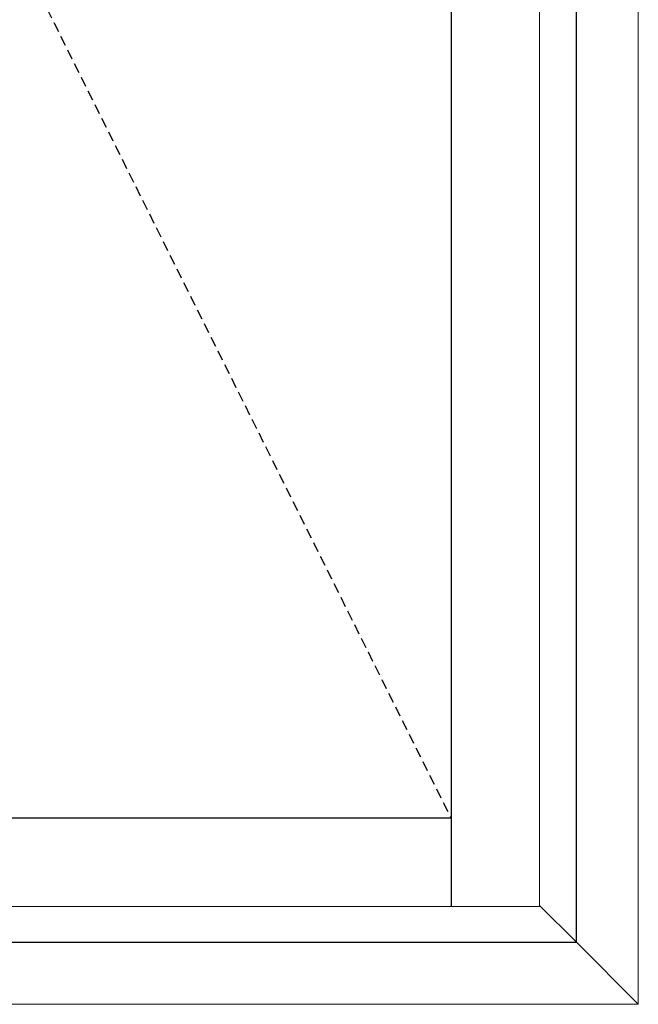
# Model space of a CAD drawing. Units: inches. Extents: x 0 to 240, y -63 to 60.
# Drawn here: x 30 to 45, y 6 to 30 of the extents above; entities that cross this region are included whole.
import ezdxf

# ---------------------------------------------------------------- set-up
doc = ezdxf.new("R2010")
doc.units = ezdxf.units.IN
doc.header["$LTSCALE"] = 0.5
doc.header["$MEASUREMENT"] = 0
doc.linetypes.add('DASHED', pattern=[0.75, 0.5, -0.25])
doc.layers.add('Elevation Detail', color=7, linetype='Continuous')
doc.layers.add('Nail Fin', color=9, linetype='Continuous', lineweight=5)

msp = doc.modelspace()

# ---------------------------------------------------------------- linework, layer by layer
at = {"color": 7, "linetype": 'DASHED'}
msp.add_line((25.867, 40.337), (40.792, 10.424), dxfattribs=at)
at = {"color": 7}
for p, q in [((40.792, 40.337), (40.792, 10.424)), ((40.792, 10.424), (10.941, 10.424))]:
    msp.add_line(p, q, dxfattribs=at)
msp.add_lwpolyline([(43.867, 7.381), (43.867, 43.381), (7.867, 43.381), (7.867, 7.381)], close=True, dxfattribs=at)
at = {"layer": 'Elevation Detail', "color": 7, "lineweight": 5}
for p, q in [((42.96, 42.505), (42.96, 8.256)), ((42.96, 8.256), (8.773, 8.256))]:
    msp.add_line(p, q, dxfattribs=at)
at = {"layer": 'Elevation Detail'}
msp.add_line((40.792, 10.424), (40.792, 8.256), dxfattribs=at)
at = {"layer": 'Elevation Detail', "color": 7}
msp.add_line((42.96, 8.287), (43.867, 7.381), dxfattribs=at)
at = {"layer": 'Nail Fin', "lineweight": 5}
for p, q in [((45.381, 44.885), (45.381, 5.862)), ((45.381, 5.862), (6.353, 5.862))]:
    msp.add_line(p, q, dxfattribs=at)
at = {"layer": 'Nail Fin'}
msp.add_line((43.867, 7.381), (45.381, 5.862), dxfattribs=at)

doc.saveas('drawing.dxf')
